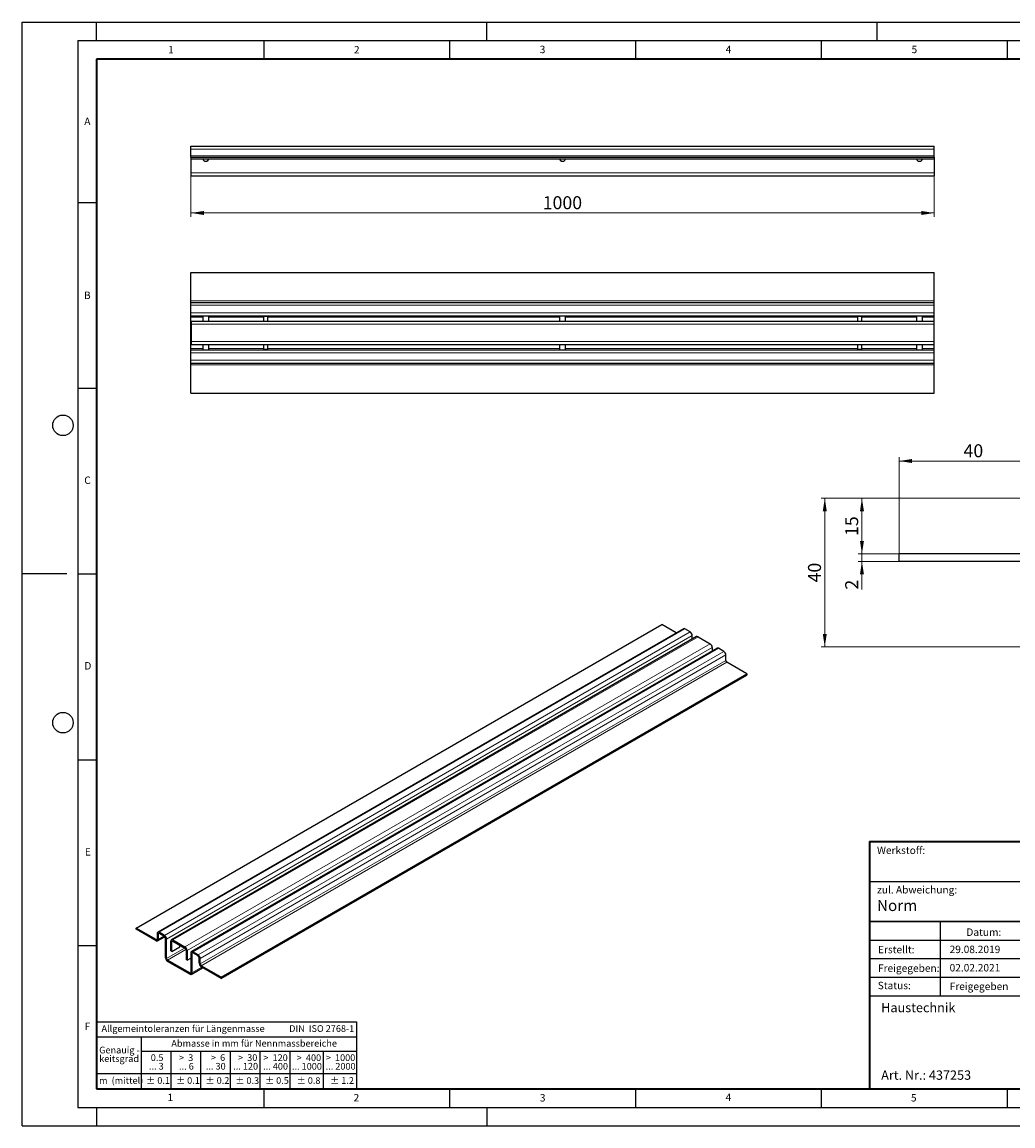
# Model space of a CAD drawing. Units: millimetres. Extents: x 0 to 420, y 0 to 297.
# Drawn here: x 0 to 267, y 0 to 297 of the extents above; entities that cross this region are included whole.
import ezdxf

# ---------------------------------------------------------------- set-up
doc = ezdxf.new("R2010")
doc.units = ezdxf.units.MM
doc.layers.add('LINIEN-DICK', color=7, linetype='Continuous', lineweight=35)
doc.layers.add('LINIEN-NORMAL', color=7, linetype='Continuous', lineweight=25)
for name, color, linetype in [('LINIEN-DÜNN', 7, 'Continuous'), ('TEXT', 7, 'Continuous'), ('VORLAGE_TEXT', 7, 'Continuous')]:
    doc.layers.add(name, color=color, linetype=linetype)
doc.styles.add('SLDTEXTSTYLE0', font='TXT', dxfattribs={"width": 0.605})
doc.styles.add('SLDTEXTSTYLE1', font='TXT', dxfattribs={"width": 0.57})
doc.styles.add('SLDTEXTSTYLE2', font='TXT', dxfattribs={"width": 0.563})
doc.styles.add('SLDTEXTSTYLE3', font='TXT', dxfattribs={"width": 0.5525})
doc.styles.add('SLDTEXTSTYLE4', font='TXT', dxfattribs={"width": 0.575})
doc.dimstyles.new('SLDDIMSTYLE0', dxfattribs={"dimtxt": 3.5, "dimasz": 3.5, "dimexe": 0, "dimexo": 0.0625, "dimgap": 0.875, "dimtad": 1, "dimlfac": 5, "dimrnd": 1e-09, "dimzin": 12, "dimdsep": 46, "dimtxsty": 'SLDTEXTSTYLE0', "dimsah": 1, "dimcen": 0.09, "dimadec": 0, "dimazin": 3, "dimtfac": 1, "dimtdec": 3, "dimtofl": 0, "dimtmove": 0, "dimatfit": 3, "dimfxl": 0, "dimfrac": 2, "dimtolj": 1, "dimtzin": 12, "dimarcsym": 0})
doc.dimstyles.new('SLDDIMSTYLE1', dxfattribs={"dimtxt": 3.5, "dimasz": 3.5, "dimexe": 0, "dimexo": 0.0625, "dimgap": 0.875, "dimtad": 1, "dimrnd": 1e-09, "dimzin": 12, "dimdsep": 46, "dimtxsty": 'SLDTEXTSTYLE0', "dimsah": 1, "dimcen": 0.09, "dimadec": 0, "dimazin": 3, "dimtfac": 1, "dimtdec": 3, "dimtofl": 0, "dimtmove": 0, "dimatfit": 3, "dimfxl": 0, "dimfrac": 2, "dimtolj": 1, "dimtzin": 12, "dimarcsym": 0})
doc.dimstyles.new('SLDDIMSTYLE2', dxfattribs={"dimtxt": 3.5, "dimasz": 3.5, "dimexe": 0, "dimexo": 0.0625, "dimgap": 0.875, "dimtad": 1, "dimrnd": 1e-09, "dimzin": 12, "dimdsep": 46, "dimtxsty": 'SLDTEXTSTYLE0', "dimsah": 1, "dimcen": 0.09, "dimadec": 0, "dimazin": 3, "dimtfac": 1, "dimtdec": 3, "dimtmove": 0, "dimatfit": 0, "dimfxl": 0, "dimfrac": 2, "dimtolj": 1, "dimtzin": 12, "dimarcsym": 0})

# ---------------------------------------------------------------- blocks, each defined once
blk = doc.blocks.new('SW_NOTE_0')
at = {"layer": 'VORLAGE_TEXT', "color": 0, "insert": (0, 2.32), "char_height": 1.8, "attachment_point": 1, "style": 'SLDTEXTSTYLE0'}
blk.add_mtext('Allgemeintoleranzen für Längenmasse            DIN  ISO 2768-1', dxfattribs=at)
blk = doc.blocks.new('SW_NOTE_0_1')
at = {"layer": 'VORLAGE_TEXT', "color": 0, "insert": (0.67, 2.32), "char_height": 1.8, "attachment_point": 1, "style": 'SLDTEXTSTYLE0'}
blk.add_mtext('Abmasse in mm für Nennmassbereiche', dxfattribs=at)
blk = doc.blocks.new('SW_NOTE_0_2')
at = {"layer": 'VORLAGE_TEXT', "color": 0, "insert": (0, 2.32), "char_height": 1.8, "attachment_point": 1, "style": 'SLDTEXTSTYLE0'}
blk.add_mtext('m  (mittel)', dxfattribs=at)
blk = doc.blocks.new('SW_NOTE_0_3')
at = {"layer": 'VORLAGE_TEXT', "color": 0, "char_height": 1.8, "attachment_point": 3}
for s, insert, style in [('>  120', (6.81, 2.32), 'SLDTEXTSTYLE1'), ('... 400', (6.88, 0), 'SLDTEXTSTYLE0')]:
    blk.add_mtext(s, dxfattribs=dict(at, insert=insert, style=style))
blk = doc.blocks.new('SW_NOTE_0_4')
at = {"layer": 'VORLAGE_TEXT', "color": 0, "insert": (0, 2.32), "char_height": 1.8, "attachment_point": 1, "style": 'SLDTEXTSTYLE0'}
blk.add_mtext('± 0.1', dxfattribs=at)
blk = doc.blocks.new('SW_NOTE_0_5')
at = {"layer": 'VORLAGE_TEXT', "color": 0, "insert": (0, 2.32), "char_height": 1.8, "attachment_point": 1, "style": 'SLDTEXTSTYLE0'}
blk.add_mtext('± 0.2', dxfattribs=at)
blk = doc.blocks.new('SW_NOTE_0_6')
at = {"layer": 'VORLAGE_TEXT', "color": 0, "insert": (0, 2.32), "char_height": 1.8, "attachment_point": 1, "style": 'SLDTEXTSTYLE0'}
blk.add_mtext('± 0.3', dxfattribs=at)
blk = doc.blocks.new('SW_NOTE_0_7')
at = {"layer": 'VORLAGE_TEXT', "color": 0, "insert": (0, 2.32), "char_height": 1.8, "attachment_point": 1, "style": 'SLDTEXTSTYLE0'}
blk.add_mtext('± 0.5', dxfattribs=at)
blk = doc.blocks.new('SW_NOTE_0_8')
at = {"layer": 'VORLAGE_TEXT', "color": 0, "insert": (0, 2.32), "char_height": 1.8, "attachment_point": 1, "style": 'SLDTEXTSTYLE0'}
blk.add_mtext('± 0.8', dxfattribs=at)
blk = doc.blocks.new('SW_NOTE_0_9')
at = {"layer": 'VORLAGE_TEXT', "color": 0, "insert": (0, 2.32), "char_height": 1.8, "attachment_point": 1, "style": 'SLDTEXTSTYLE0'}
blk.add_mtext('± 0.1', dxfattribs=at)
blk = doc.blocks.new('SW_NOTE_0_10')
at = {"layer": 'VORLAGE_TEXT', "color": 0, "char_height": 1.8, "attachment_point": 1, "style": 'SLDTEXTSTYLE0'}
for s, insert in [('Genauig -', (0, 2.32)), ('keitsgrad', (0, 0))]:
    blk.add_mtext(s, dxfattribs=dict(at, insert=insert))
blk = doc.blocks.new('SW_NOTE_0_11')
at = {"layer": 'VORLAGE_TEXT', "color": 0, "char_height": 1.8, "attachment_point": 3}
for s, insert, style in [('... 1000', (7.02, 0), 'SLDTEXTSTYLE0'), ('>  400', (6.81, 2.32), 'SLDTEXTSTYLE1')]:
    blk.add_mtext(s, dxfattribs=dict(at, insert=insert, style=style))
blk = doc.blocks.new('SW_NOTE_0_12')
at = {"layer": 'VORLAGE_TEXT', "color": 0, "char_height": 1.8, "attachment_point": 3}
for s, insert, style in [('... 120', (5.66, 0), 'SLDTEXTSTYLE0'), ('>  30', (5.46, 2.32), 'SLDTEXTSTYLE2')]:
    blk.add_mtext(s, dxfattribs=dict(at, insert=insert, style=style))
blk = doc.blocks.new('SW_NOTE_0_13')
at = {"layer": 'VORLAGE_TEXT', "color": 0, "char_height": 1.8, "attachment_point": 3}
for s, insert, style in [('>  3', (4.11, 2.32), 'SLDTEXTSTYLE3'), ('... 6', (4.25, 0), 'SLDTEXTSTYLE0')]:
    blk.add_mtext(s, dxfattribs=dict(at, insert=insert, style=style))
blk = doc.blocks.new('SW_NOTE_0_14')
at = {"layer": 'VORLAGE_TEXT', "color": 0, "char_height": 1.8, "attachment_point": 3, "style": 'SLDTEXTSTYLE0'}
for s, insert in [('... 3', (3.45, 0)), ('0.5', (3.38, 2.32))]:
    blk.add_mtext(s, dxfattribs=dict(at, insert=insert))
blk = doc.blocks.new('SW_NOTE_0_15')
at = {"layer": 'VORLAGE_TEXT', "color": 0, "char_height": 1.8, "attachment_point": 3}
for s, insert, style in [('... 30', (4.25, 0), 'SLDTEXTSTYLE0'), ('>  6', (4.11, 2.32), 'SLDTEXTSTYLE3')]:
    blk.add_mtext(s, dxfattribs=dict(at, insert=insert, style=style))
blk = doc.blocks.new('SW_NOTE_0_16')
at = {"layer": 'VORLAGE_TEXT', "color": 0, "char_height": 1.8, "attachment_point": 3}
for s, insert, style in [('>  1000', (8.16, 2.32), 'SLDTEXTSTYLE4'), ('... 2000', (8.24, 0), 'SLDTEXTSTYLE0')]:
    blk.add_mtext(s, dxfattribs=dict(at, insert=insert, style=style))
blk = doc.blocks.new('SW_NOTE_0_17')
at = {"layer": 'VORLAGE_TEXT', "color": 0, "insert": (0, 2.32), "char_height": 1.8, "attachment_point": 1, "style": 'SLDTEXTSTYLE0'}
blk.add_mtext('± 1.2', dxfattribs=at)
blk = doc.blocks.new('Allg-Toleranz-mittel')
at = {"layer": 'LINIEN-DÜNN', "color": 7}
for p, q in [((0, 14), (70, 14)), ((12, 14), (12, 0)), ((70, 10), (12, 10)), ((20, 10), (20, 0)), ((28, 10), (28, 0)), ((36, 10), (36, 0)), ((44, 10), (44, 0)), ((52, 10), (52, 0)), ((70, 4), (0, 4))]:
    blk.add_line(p, q, dxfattribs=at)
at = {"layer": 'LINIEN-DÜNN'}
blk.add_line((61, 10), (61, 0), dxfattribs=at)
at = {"layer": 'LINIEN-NORMAL', "color": 7}
for p, q in [((0, 18), (0, 0)), ((0, 18), (70, 18)), ((70, 18), (70, 0)), ((70, 0), (0, 0))]:
    blk.add_line(p, q, dxfattribs=at)
at = {"layer": 'VORLAGE_TEXT', "color": 7}
for name, p in [('SW_NOTE_0', (1.37, 14.78)), ('SW_NOTE_0_1', (19.49, 10.8)), ('SW_NOTE_0_10', (0.75, 8.99)), ('SW_NOTE_0_14', (14.65, 6.96)), ('SW_NOTE_0_13', (21.94, 6.95)), ('SW_NOTE_0_15', (30.52, 6.96)), ('SW_NOTE_0_12', (37.83, 6.96)), ('SW_NOTE_0_3', (44.66, 6.94)), ('SW_NOTE_0_11', (53.64, 6.93)), ('SW_NOTE_0_16', (61.48, 6.95)), ('SW_NOTE_0_2', (0.71, 0.8)), ('SW_NOTE_0_9', (13.37, 0.8)), ('SW_NOTE_0_4', (21.4, 0.8)), ('SW_NOTE_0_5', (29.34, 0.8)), ('SW_NOTE_0_6', (37.35, 0.79)), ('SW_NOTE_0_7', (45.35, 0.8)), ('SW_NOTE_0_8', (53.85, 0.8)), ('SW_NOTE_0_17', (62.87, 0.8))]:
    blk.add_blockref(name, p, dxfattribs=at)
blk = doc.blocks.new('_D')
at = {"color": 7, "linetype": 'Continuous', "lineweight": 0}
for p, q in [((45.41, 256.34), (45.41, 244.64)), ((245.41, 256.34), (245.41, 244.64)), ((45.41, 245.64), (245.41, 245.64))]:
    blk.add_line(p, q, dxfattribs=at)
at = {"color": 7, "linetype": 'Continuous', "lineweight": 18}
for points in [[(45.41, 245.64), (48.91, 245.1), (48.91, 246.18)], [(245.41, 245.64), (241.91, 246.18), (241.91, 245.1)]]:
    blk.add_solid(points, dxfattribs=at)
at = {"color": 7, "linetype": 'Continuous', "lineweight": 18, "insert": (140.06, 250.15), "char_height": 3.5, "attachment_point": 1, "style": 'SLDTEXTSTYLE0'}
blk.add_mtext('1000', dxfattribs=at)
blk = doc.blocks.new('_D_2')
at = {"color": 7, "linetype": 'Continuous', "lineweight": 0}
for p, q in [((279.84, 168.9), (214.94, 168.9)), ((215.94, 168.9), (215.94, 128.9)), ((295.84, 128.9), (214.94, 128.9))]:
    blk.add_line(p, q, dxfattribs=at)
at = {"color": 7, "linetype": 'Continuous', "lineweight": 18}
for points in [[(215.94, 168.9), (215.41, 165.4), (216.48, 165.4)], [(215.94, 128.9), (216.48, 132.4), (215.41, 132.4)]]:
    blk.add_solid(points, dxfattribs=at)
at = {"color": 7, "linetype": 'Continuous', "lineweight": 18, "insert": (211.43, 146.23), "char_height": 3.5, "attachment_point": 1, "rotation": 90, "style": 'SLDTEXTSTYLE0'}
blk.add_mtext('40', dxfattribs=at)
blk = doc.blocks.new('_D_4')
at = {"color": 7, "linetype": 'Continuous', "lineweight": 0}
for p, q in [((235.94, 154), (235.94, 179.9)), ((275.94, 178.9), (235.94, 178.9)), ((275.94, 165), (275.94, 179.9))]:
    blk.add_line(p, q, dxfattribs=at)
at = {"color": 7, "linetype": 'Continuous', "lineweight": 18}
for points in [[(235.94, 178.9), (239.44, 178.36), (239.44, 179.44)], [(275.94, 178.9), (272.44, 179.44), (272.44, 178.36)]]:
    blk.add_solid(points, dxfattribs=at)
at = {"color": 7, "linetype": 'Continuous', "lineweight": 18, "insert": (253.27, 183.41), "char_height": 3.5, "attachment_point": 1, "style": 'SLDTEXTSTYLE0'}
blk.add_mtext('40', dxfattribs=at)
blk = doc.blocks.new('_D_5')
at = {"color": 7, "linetype": 'Continuous', "lineweight": 0}
for p, q in [((225.94, 153.9), (225.94, 160.63)), ((235.84, 153.9), (224.94, 153.9)), ((235.84, 151.9), (224.94, 151.9)), ((225.94, 151.9), (225.94, 153.9)), ((225.94, 151.9), (225.94, 144.31))]:
    blk.add_line(p, q, dxfattribs=at)
at = {"color": 7, "linetype": 'Continuous', "lineweight": 18}
for points in [[(225.94, 153.9), (226.48, 157.4), (225.41, 157.4)], [(225.94, 151.9), (225.41, 148.4), (226.48, 148.4)]]:
    blk.add_solid(points, dxfattribs=at)
at = {"color": 7, "linetype": 'Continuous', "lineweight": 18, "insert": (221.43, 144.31), "char_height": 3.5, "attachment_point": 1, "rotation": 90, "style": 'SLDTEXTSTYLE0'}
blk.add_mtext('2', dxfattribs=at)
blk = doc.blocks.new('_D_6')
at = {"color": 7, "linetype": 'Continuous', "lineweight": 0}
for p, q in [((279.84, 168.9), (224.94, 168.9)), ((225.94, 153.9), (225.94, 168.9)), ((235.84, 153.9), (224.94, 153.9))]:
    blk.add_line(p, q, dxfattribs=at)
at = {"color": 7, "linetype": 'Continuous', "lineweight": 18}
for points in [[(225.94, 168.9), (225.41, 165.4), (226.48, 165.4)], [(225.94, 153.9), (226.48, 157.4), (225.41, 157.4)]]:
    blk.add_solid(points, dxfattribs=at)
at = {"color": 7, "linetype": 'Continuous', "lineweight": 18, "insert": (221.43, 158.73), "char_height": 3.5, "attachment_point": 1, "rotation": 90, "style": 'SLDTEXTSTYLE0'}
blk.add_mtext('15', dxfattribs=at)

msp = doc.modelspace()

# ---------------------------------------------------------------- linework, layer by layer
at = {"color": 7, "linetype": 'Continuous', "lineweight": 25}
for p, q in [((45.4078, 263.6414), (245.4078, 263.6414)), ((45.4078, 262.8414), (45.4078, 263.6414)), ((45.4078, 261.0414), (45.4078, 262.8414)), ((245.4078, 262.8414), (245.4078, 263.6414)), ((245.4078, 261.0414), (245.4078, 262.8414)), ((45.4078, 260.6414), (45.4078, 261.0414)), ((45.4078, 260.6414), (45.4078, 260.2414)), ((45.4078, 260.6414), (245.4078, 260.6414)), ((45.4078, 260.2414), (245.4078, 260.2414)), ((45.4078, 260.2414), (45.4078, 256.4414)), ((245.4078, 260.6414), (245.4078, 261.0414)), ((245.4078, 260.6414), (245.4078, 260.2414)), ((245.4078, 260.2414), (245.4078, 256.4414)), ((45.4078, 256.4414), (45.4078, 255.6414)), ((45.4078, 255.6414), (245.4078, 255.6414)), ((245.4078, 256.4414), (245.4078, 255.6414)), ((45.4078, 221.9922), (45.4078, 229.5922)), ((45.4078, 229.5922), (245.4078, 229.5922)), ((245.4078, 221.9922), (245.4078, 229.5922)), ((45.4078, 221.5922), (45.4078, 221.9922)), ((45.4078, 220.7922), (45.4078, 221.5922)), ((45.4078, 221.5922), (245.4078, 221.5922)), ((45.4078, 218.7922), (45.4078, 220.7922)), ((245.4078, 221.5922), (245.4078, 221.9922)), ((245.4078, 220.7922), (245.4078, 221.5922)), ((245.4078, 218.7922), (245.4078, 220.7922)), ((45.4078, 217.9922), (45.4078, 218.7922)), ((45.4078, 217.9922), (245.4078, 217.9922)), ((45.4078, 217.5922), (45.4078, 217.9922)), ((45.4078, 209.1922), (45.4078, 217.5922)), ((48.6078, 217.9922), (48.6078, 216.4922)), ((50.2078, 216.4922), (50.2078, 217.9922)), ((64.9309, 217.8922), (64.9078, 217.8522)), ((64.9078, 217.8522), (64.9078, 216.4922)), ((66.1078, 217.8522), (64.9078, 217.8522)), ((64.9309, 217.8922), (66.0847, 217.8922)), ((66.1078, 217.8522), (66.0847, 217.8922)), ((66.1078, 216.4922), (66.1078, 217.8522)), ((144.6078, 217.9922), (144.6078, 216.4922)), ((146.2078, 216.4922), (146.2078, 217.9922)), ((224.7309, 217.8922), (224.7078, 217.8522)), ((224.7078, 217.8522), (224.7078, 216.4922)), ((225.9078, 217.8522), (224.7078, 217.8522)), ((224.7309, 217.8922), (225.8847, 217.8922)), ((225.9078, 217.8522), (225.8847, 217.8922)), ((225.9078, 216.4922), (225.9078, 217.8522)), ((240.6078, 217.9922), (240.6078, 216.4922)), ((242.2078, 216.4922), (242.2078, 217.9922)), ((245.4078, 217.9922), (245.4078, 218.7922)), ((245.4078, 217.5922), (245.4078, 217.9922)), ((245.4078, 209.1922), (245.4078, 217.5922)), ((45.5078, 216.4922), (45.5078, 215.6922)), ((45.5078, 216.4922), (245.3078, 216.4922)), ((45.5078, 215.6922), (45.5078, 211.0922)), ((245.3078, 216.4922), (245.3078, 215.6922)), ((245.3078, 215.6922), (245.3078, 211.0922)), ((45.5078, 211.0922), (45.5078, 210.2922)), ((245.3078, 211.0922), (245.3078, 210.2922)), ((45.4078, 208.7922), (45.4078, 209.1922)), ((45.4078, 207.9922), (45.4078, 208.7922)), ((45.4078, 208.7922), (245.4078, 208.7922)), ((45.4078, 205.9922), (45.4078, 207.9922)), ((45.5078, 210.2922), (245.3078, 210.2922)), ((48.6078, 210.2922), (48.6078, 208.7922)), ((50.2078, 208.7922), (50.2078, 210.2922)), ((64.9078, 210.2922), (64.9078, 208.9322)), ((64.9078, 208.9322), (64.9309, 208.8922)), ((64.9078, 208.9322), (66.1078, 208.9322)), ((66.0847, 208.8922), (64.9309, 208.8922)), ((66.0847, 208.8922), (66.1078, 208.9322)), ((66.1078, 208.9322), (66.1078, 210.2922)), ((144.6078, 210.2922), (144.6078, 208.7922)), ((146.2078, 208.7922), (146.2078, 210.2922)), ((224.7078, 210.2922), (224.7078, 208.9322)), ((224.7078, 208.9322), (224.7309, 208.8922)), ((224.7078, 208.9322), (225.9078, 208.9322)), ((225.8847, 208.8922), (224.7309, 208.8922)), ((225.8847, 208.8922), (225.9078, 208.9322)), ((225.9078, 208.9322), (225.9078, 210.2922)), ((240.6078, 210.2922), (240.6078, 208.7922)), ((242.2078, 208.7922), (242.2078, 210.2922)), ((245.4078, 208.7922), (245.4078, 209.1922)), ((245.4078, 207.9922), (245.4078, 208.7922)), ((245.4078, 205.9922), (245.4078, 207.9922)), ((45.4078, 205.1922), (45.4078, 205.9922)), ((45.4078, 205.1922), (245.4078, 205.1922)), ((45.4078, 204.7922), (45.4078, 205.1922)), ((245.4078, 205.1922), (245.4078, 205.9922)), ((245.4078, 204.7922), (245.4078, 205.1922)), ((45.4078, 197.1922), (45.4078, 204.7922)), ((245.4078, 197.1922), (245.4078, 204.7922)), ((45.4078, 197.1922), (245.4078, 197.1922)), ((235.9437, 151.8997), (235.9437, 153.8997)), ((273.9437, 153.8997), (235.9437, 153.8997)), ((273.9437, 151.8997), (235.9437, 151.8997)), ((30.6679, 53.2319), (172.0892, 134.8727)), ((177.9118, 133.7697), (36.4905, 52.1289)), ((175.9558, 132.6406), (172.0892, 134.8727)), ((179.726, 132.9137), (178.3118, 133.7301)), ((181.4473, 131.6471), (40.1674, 50.0879)), ((180.2917, 130.9799), (180.2917, 131.9339)), ((181.8473, 131.6075), (185.1, 129.7297)), ((186.9628, 128.5447), (45.5414, 46.9039)), ((185.6657, 128.7499), (185.6657, 127.7959)), ((188.777, 127.6887), (187.3627, 128.5051)), ((189.3426, 125.2391), (189.3426, 126.7089)), ((194.9995, 121.6469), (189.6255, 124.7492)), ((53.5781, 40.0061), (194.9995, 121.6469)), ((53.5781, 39.6794), (194.9995, 121.3203)), ((194.9995, 121.6469), (194.9995, 121.3203)), ((30.6679, 52.9053), (30.6679, 53.2319)), ((36.0419, 50.1295), (30.6679, 53.2319)), ((36.0419, 49.8029), (30.6679, 52.9053)), ((36.3247, 51.7626), (36.3247, 50.2929)), ((36.4419, 49.7633), (38.3859, 50.8856)), ((36.6076, 51.5994), (36.6076, 50.1296)), ((38.3046, 51.2729), (36.8904, 52.0893)), ((38.3046, 50.9463), (36.8904, 51.7627)), ((38.5875, 45.2305), (38.5875, 50.4564)), ((38.8703, 45.0672), (38.8703, 50.2931)), ((40.0017, 47.1087), (40.0017, 49.7216)), ((40.2845, 46.9454), (40.2845, 49.5583)), ((40.2845, 46.9454), (42.4059, 48.17)), ((40.5674, 50.0483), (43.8201, 48.1705)), ((40.5674, 49.7217), (43.8201, 47.8439)), ((42.4059, 48.17), (42.4059, 48.6599)), ((42.4059, 48.5526), (44.03, 47.615)), ((45.0929, 41.1484), (39.1532, 44.5773)), ((40.2845, 46.9454), (40.0017, 47.1087)), ((44.1029, 47.354), (44.1029, 44.7411)), ((44.3858, 44.5778), (44.1029, 44.7411)), ((44.3858, 47.1907), (44.3858, 44.5778)), ((44.3858, 44.5778), (45.3757, 45.1493)), ((45.3757, 46.5376), (45.3757, 41.3118)), ((45.6586, 46.3743), (45.6586, 41.1485)), ((47.3556, 46.0479), (45.9414, 46.8643)), ((47.3556, 45.7213), (45.9414, 46.5377)), ((47.6384, 43.7616), (47.6384, 45.2314)), ((47.9213, 43.5983), (47.9213, 45.0681)), ((45.0929, 40.8218), (39.1532, 44.2507)), ((45.4928, 40.7822), (48.5804, 42.5646)), ((53.5781, 40.0061), (48.2041, 43.1084)), ((53.5781, 39.6794), (48.2041, 42.7818)), ((53.5781, 40.0061), (53.5781, 39.6794))]:
    msp.add_line(p, q, dxfattribs=at)
at = {"color": 8, "linetype": 'Continuous', "lineweight": 18}
for p, q in [((45.4078, 262.8414), (245.4078, 262.8414)), ((45.4078, 261.0414), (245.4078, 261.0414)), ((45.4078, 256.4414), (245.4078, 256.4414)), ((45.4078, 221.9922), (245.4078, 221.9922)), ((45.4078, 220.7922), (245.4078, 220.7922)), ((45.4078, 218.7922), (245.4078, 218.7922)), ((45.4078, 217.5922), (48.6078, 217.5922)), ((50.2078, 217.5922), (64.9078, 217.5922)), ((66.1078, 217.5922), (144.6078, 217.5922)), ((146.2078, 217.5922), (224.7078, 217.5922)), ((225.9078, 217.5922), (240.6078, 217.5922)), ((242.2078, 217.5922), (245.4078, 217.5922)), ((45.5078, 215.6922), (245.3078, 215.6922)), ((45.5078, 211.0922), (245.3078, 211.0922)), ((45.4078, 209.1922), (48.6078, 209.1922)), ((45.4078, 207.9922), (245.4078, 207.9922)), ((50.2078, 209.1922), (64.9078, 209.1922)), ((66.1078, 209.1922), (144.6078, 209.1922)), ((146.2078, 209.1922), (224.7078, 209.1922)), ((225.9078, 209.1922), (240.6078, 209.1922)), ((242.2078, 209.1922), (245.4078, 209.1922)), ((45.4078, 205.9922), (245.4078, 205.9922)), ((45.4078, 204.7922), (245.4078, 204.7922)), ((36.8904, 52.0893), (178.3118, 133.7301)), ((38.3046, 51.2729), (179.726, 132.9137)), ((38.8703, 50.2931), (180.2917, 131.9339)), ((40.5674, 50.0483), (181.8473, 131.6075)), ((43.8201, 48.1705), (185.1, 129.7297)), ((44.3858, 47.1907), (185.6657, 128.7499)), ((45.9414, 46.8643), (187.3627, 128.5051)), ((47.3556, 46.0479), (188.777, 127.6887)), ((47.9213, 45.0681), (189.3426, 126.7089)), ((47.9213, 43.5983), (189.3426, 125.2391)), ((48.2041, 43.1084), (189.6255, 124.7492)), ((36.6076, 51.5994), (36.3247, 51.7626)), ((36.6076, 51.5994), (36.8905, 51.7627)), ((36.6076, 50.1296), (38.1635, 51.0278)), ((36.8904, 52.0893), (36.8904, 51.7627)), ((38.3046, 50.9463), (38.3046, 51.2729)), ((36.0419, 50.1295), (36.3247, 50.2928)), ((36.0419, 49.8029), (36.0419, 50.1295)), ((36.3247, 50.2929), (36.6076, 50.1296)), ((38.8703, 50.2931), (38.5875, 50.4564)), ((38.8703, 45.0672), (43.6569, 47.8304)), ((40.2845, 49.5583), (40.0017, 49.7216)), ((40.2845, 49.5583), (40.5674, 49.7216)), ((40.5674, 50.0483), (40.5674, 49.7217)), ((43.8201, 47.8439), (43.8201, 48.1705)), ((38.5875, 45.2305), (38.8703, 45.0672)), ((39.1532, 44.5773), (44.0958, 47.4307)), ((39.1532, 44.5773), (39.1532, 44.2507)), ((44.3858, 47.1907), (44.1029, 47.354)), ((45.6586, 46.3743), (45.3757, 46.5376)), ((45.6586, 46.3743), (45.9414, 46.5376)), ((45.9414, 46.8643), (45.9414, 46.5377)), ((47.3556, 45.7213), (47.3556, 46.0479)), ((47.9213, 45.0681), (47.6384, 45.2314)), ((45.6586, 41.1485), (48.346, 42.6999)), ((47.6384, 43.7616), (47.9213, 43.5983)), ((48.2041, 43.1084), (48.2041, 42.7818)), ((45.0929, 41.1484), (45.3757, 41.3117)), ((45.0929, 40.8218), (45.0929, 41.1484)), ((45.3757, 41.3118), (45.6586, 41.1485))]:
    msp.add_line(p, q, dxfattribs=at)
at = {"color": 7, "linetype": 'Continuous', "lineweight": 25}
for centre, radius, start, end in [((49.4078, 260.3414), 0.8, 187.180756, 352.819244), ((49.4078, 260.3414), 0.7769, 187.395384, 352.604616), ((145.4078, 260.3414), 0.8, 187.180756, 352.819244), ((145.4078, 260.3414), 0.7769, 187.395384, 352.604616), ((241.4078, 260.3414), 0.8, 187.180756, 352.819244), ((241.4078, 260.3414), 0.7769, 187.395384, 352.604616), ((178.0774, 133.403), 0.4024, 54.382423, 114.307119), ((179.0635, 131.878), 1.2294, 2.605478, 57.394522), ((181.613, 131.2803), 0.4024, 54.382423, 114.307119), ((184.4375, 128.694), 1.2294, 2.605478, 57.394522), ((187.1284, 128.178), 0.4024, 54.382423, 114.307119), ((188.1145, 126.653), 1.2294, 2.605478, 57.394522), ((189.9567, 125.2671), 0.6147, 182.605478, 237.394522), ((36.6696, 51.8186), 0.3494, 50.796715, 189.214037), ((36.78, 51.6273), 0.1747, 50.796715, 189.214037), ((37.6422, 50.2372), 1.2294, 2.605478, 57.394522), ((37.9734, 50.4284), 0.6147, 2.605478, 57.394522), ((36.1523, 50.2649), 0.1747, 230.796715, 9.214037), ((36.2627, 50.0736), 0.3494, 230.796715, 9.214037), ((40.3466, 49.7776), 0.3494, 50.796715, 189.214037), ((40.457, 49.5863), 0.1747, 50.796715, 189.214037), ((43.1576, 47.1349), 1.2294, 2.605478, 57.394522), ((43.4888, 47.3261), 0.6147, 2.605478, 57.394522), ((39.8157, 45.2864), 1.2294, 182.605478, 237.394522), ((39.4844, 45.0952), 0.6147, 182.605478, 237.394522), ((45.7206, 46.5936), 0.3494, 50.796715, 189.214037), ((45.831, 46.4023), 0.1747, 50.796715, 189.214037), ((46.6931, 45.0122), 1.2294, 2.605478, 57.394522), ((47.0244, 45.2034), 0.6147, 2.605478, 57.394522), ((48.8666, 43.8175), 1.2294, 182.605478, 237.394522), ((48.5354, 43.6263), 0.6147, 182.605478, 237.394522), ((45.2033, 41.2838), 0.1747, 230.796715, 9.214037), ((45.3137, 41.0925), 0.3494, 230.796715, 9.214037)]:
    msp.add_arc(centre, radius, start, end, dxfattribs=at)
at = {"layer": 'LINIEN-DICK'}
for p, q in [((20, 287), (20, 10)), ((410, 287), (20, 287)), ((228, 76.5), (228, 10)), ((228, 76.5), (410, 76.5)), ((20, 10), (415, 10))]:
    msp.add_line(p, q, dxfattribs=at)
at = {"layer": 'LINIEN-DÜNN'}
for p, q in [((0, 0), (0, 297)), ((0, 297), (420, 297)), ((20, 292), (20, 297)), ((125, 292), (125, 297)), ((230, 292), (230, 297)), ((15, 292), (415, 292)), ((15, 292), (15, 5)), ((65, 292), (65, 287)), ((115, 292), (115, 287)), ((165, 292), (165, 287)), ((215, 292), (215, 287)), ((265, 292), (265, 287)), ((15, 248.5), (20, 248.5)), ((15, 198.5), (20, 198.5)), ((12, 148.5), (0, 148.5)), ((15, 148.5), (20, 148.5)), ((15, 98.5), (20, 98.5)), ((228, 65.75), (310, 65.75)), ((228, 55), (410, 55)), ((410, 55), (228, 55)), ((247, 55), (247, 35)), ((15, 48.5), (20, 48.5)), ((228, 50), (296.6, 50)), ((296.6, 45), (228, 45)), ((228, 40), (296.6, 40)), ((65, 10), (65, 5)), ((115, 10), (115, 5)), ((165, 10), (165, 5)), ((215, 10), (215, 5)), ((265, 10), (265, 5)), ((15, 5), (415, 5)), ((20, 5), (20, 0)), ((125, 5), (125, 0)), ((0, 0), (420, 0))]:
    msp.add_line(p, q, dxfattribs=at)
for centre in [(11, 188.5), (11, 108.5)]:
    msp.add_circle(centre, 2.75, dxfattribs=at)
at = {"layer": 'LINIEN-NORMAL'}
for p, q in [((410, 55), (228, 55)), ((228, 35), (410, 35))]:
    msp.add_line(p, q, dxfattribs=at)

# ---------------------------------------------------------------- block references
at = {"color": 7, "linetype": 'Continuous'}
msp.add_blockref('Allg-Toleranz-mittel', (20, 10), dxfattribs=at)

# ---------------------------------------------------------------- texts
at = {"layer": 'TEXT', "attachment_point": 1, "style": 'SLDTEXTSTYLE0'}
for s, insert, char_height in [('Norm', (230, 60.8119), 3), ('29.08.2019', (249.5285, 48.4989), 2), ('02.02.2021', (249.5285, 43.5603), 2), ('Freigegeben', (249.5568, 38.5582), 2), ('Haustechnik', (231.116, 33.0905), 2.5), ('Art. Nr.: 437253', (231.1132, 14.9211), 2.5)]:
    msp.add_mtext(s, dxfattribs=dict(at, insert=insert, char_height=char_height))
at = {"layer": 'VORLAGE_TEXT', "char_height": 2, "style": 'SLDTEXTSTYLE0'}
for s, insert, attachment_point in [('1', (40.051, 290.553), 2), ('2', (90.0332, 290.5567), 2), ('3', (140.0166, 290.6379), 2), ('4', (190.03, 290.6343), 2), ('5', (240.0418, 290.6369), 2), ('A', (17.561, 271.2966), 2), ('B', (17.5517, 224.4926), 2), ('C', (17.5962, 174.7262), 2), ('D', (17.7047, 124.8018), 2), ('E', (17.6898, 74.7268), 2), ('Werkstoff:', (230, 75.1611), 1), ('zul. Abweichung:', (230, 64.5423), 1), ('Datum:', (254.0355, 53.1295), 1), ('Erstellt:', (230.2614, 48.4499), 1), ('Freigegeben:', (230.2614, 43.4434), 1), ('Status:', (230.1851, 38.7794), 1), ('F', (17.5624, 27.7733), 2), ('1', (39.9009, 8.6623), 2), ('2', (89.9334, 8.5904), 2), ('3', (140.0453, 8.5647), 2), ('4', (190.0227, 8.7073), 2), ('5', (239.875, 8.5638), 2)]:
    msp.add_mtext(s, dxfattribs=dict(at, insert=insert, attachment_point=attachment_point))

# ---------------------------------------------------------------- dimensions: what is measured, and where the dimension line sits
at = {"color": 7, "linetype": 'Continuous', "lineweight": 18}
for base, p1, p2, dimstyle, picture, middle in [((245.4078, 245.6414), (45.4078, 256.4414), (245.4078, 256.4414), 'SLDDIMSTYLE0', '_D', (145.4078, 245.6414)), ((235.9437, 178.8997), (275.9437, 164.8997), (235.9437, 153.8997), 'SLDDIMSTYLE1', '_D_4', (255.9437, 178.8997))]:
    dim = msp.add_linear_dim(base=base, p1=p1, p2=p2, dimstyle=dimstyle, dxfattribs=at)
    dim.commit()
    dim.dimension.update_dxf_attribs({"geometry": picture, "text_midpoint": middle, "dimtype": 160})
for base, p1, p2, dimstyle, picture, middle in [((215.9437, 128.8997), (279.9437, 168.8997), (295.9437, 128.8997), 'SLDDIMSTYLE1', '_D_2', (215.9437, 148.8997)), ((225.9437, 168.8997), (235.9437, 153.8997), (279.9437, 168.8997), 'SLDDIMSTYLE1', '_D_6', (225.9437, 161.3997)), ((225.9437, 153.8997), (235.9437, 151.8997), (235.9437, 153.8997), 'SLDDIMSTYLE2', '_D_5', (225.9437, 145.6484))]:
    dim = msp.add_linear_dim(base=base, p1=p1, p2=p2, angle=90, dimstyle=dimstyle, dxfattribs=at)
    dim.commit()
    dim.dimension.update_dxf_attribs({"geometry": picture, "text_midpoint": middle, "dimtype": 160})

doc.saveas('drawing.dxf')
